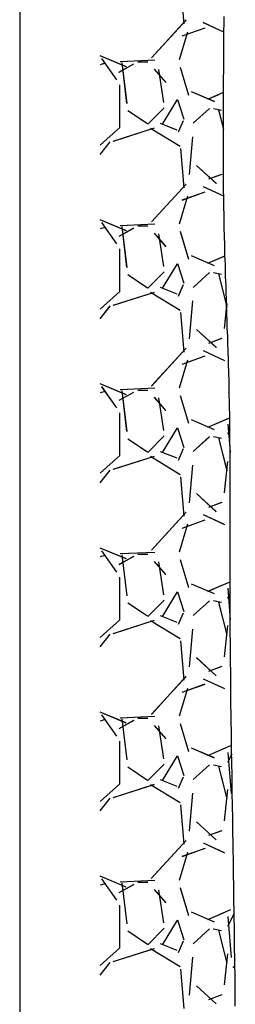
# Model space of a CAD drawing. Units: millimetres. Extents: x 209 to 19506, y 240 to 18085.
# Drawn here: x 10781 to 10881, y 3463 to 3920 of the extents above; entities that cross this region are included whole.
import ezdxf

# ---------------------------------------------------------------- set-up
doc = ezdxf.new("R2010")
doc.units = ezdxf.units.MM

msp = doc.modelspace()

# ---------------------------------------------------------------- linework, layer by layer
for p, q in [((10781.34, 4624.12), (10781.36, 2550.13)), ((10876.05, 3919.49), (10876.05, 3921.49)), ((10876.05, 3917.49), (10876.05, 3919.49)), ((10875.95, 3915.49), (10876.05, 3917.49)), ((10875.95, 3913.49), (10875.95, 3915.49)), ((10875.95, 3911.59), (10875.95, 3913.49)), ((10875.95, 3909.59), (10875.95, 3911.59)), ((10875.95, 3907.59), (10875.95, 3909.59)), ((10875.95, 3905.59), (10875.95, 3907.59)), ((10875.95, 3903.59), (10875.95, 3905.59)), ((10875.95, 3901.69), (10875.95, 3903.59)), ((10875.95, 3899.69), (10875.95, 3901.69)), ((10875.85, 3893.69), (10875.95, 3895.69)), ((10875.95, 3897.69), (10875.95, 3899.69)), ((10875.95, 3895.69), (10875.95, 3897.69)), ((10875.85, 3891.69), (10875.85, 3893.69)), ((10875.85, 3889.79), (10875.85, 3891.69)), ((10875.85, 3887.79), (10875.85, 3889.79)), ((10875.85, 3885.79), (10875.85, 3887.79)), ((10875.85, 3883.79), (10875.85, 3885.79)), ((10875.85, 3881.79), (10875.85, 3883.79)), ((10875.85, 3879.89), (10875.85, 3881.79)), ((10875.85, 3877.89), (10875.85, 3879.89)), ((10875.85, 3875.89), (10875.85, 3877.89)), ((10875.75, 3873.89), (10875.85, 3875.89)), ((10875.75, 3871.89), (10875.75, 3873.89)), ((10875.75, 3869.99), (10875.75, 3871.89)), ((10875.75, 3867.99), (10875.75, 3869.99)), ((10875.75, 3865.99), (10875.75, 3867.99)), ((10875.75, 3863.99), (10875.75, 3865.99)), ((10875.75, 3861.99), (10875.75, 3863.99)), ((10875.75, 3860.09), (10875.75, 3861.99)), ((10875.75, 3858.09), (10875.75, 3860.09)), ((10875.75, 3856.09), (10875.75, 3858.09)), ((10875.75, 3854.09), (10875.75, 3856.09)), ((10875.75, 3852.09), (10875.75, 3854.09)), ((10875.85, 3850.19), (10875.75, 3852.09)), ((10875.85, 3848.19), (10875.85, 3850.19)), ((10875.85, 3846.19), (10875.85, 3848.19)), ((10875.85, 3844.19), (10875.85, 3846.19)), ((10875.85, 3842.19), (10875.85, 3844.19)), ((10875.85, 3840.19), (10875.85, 3842.19)), ((10875.95, 3838.29), (10875.85, 3840.19)), ((10875.95, 3836.29), (10875.95, 3838.29)), ((10875.95, 3834.29), (10875.95, 3836.29)), ((10875.95, 3832.29), (10875.95, 3834.29)), ((10876.05, 3830.29), (10875.95, 3832.29)), ((10876.05, 3828.39), (10876.05, 3830.29)), ((10876.05, 3826.39), (10876.05, 3828.39)), ((10876.15, 3824.39), (10876.05, 3826.39)), ((10876.15, 3822.39), (10876.15, 3824.39)), ((10876.25, 3820.39), (10876.15, 3822.39)), ((10876.25, 3818.49), (10876.25, 3820.39)), ((10876.35, 3816.49), (10876.25, 3818.49)), ((10876.35, 3814.49), (10876.35, 3816.49)), ((10876.45, 3812.49), (10876.35, 3814.49)), ((10876.45, 3810.49), (10876.45, 3812.49)), ((10876.55, 3808.59), (10876.45, 3810.49)), ((10876.65, 3806.59), (10876.55, 3808.59)), ((10876.65, 3804.59), (10876.65, 3806.59)), ((10876.75, 3802.59), (10876.65, 3804.59)), ((10876.75, 3800.59), (10876.75, 3802.59)), ((10876.85, 3798.69), (10876.75, 3800.59)), ((10876.95, 3796.69), (10876.85, 3798.69)), ((10876.95, 3794.69), (10876.95, 3796.69)), ((10877.05, 3792.69), (10876.95, 3794.69)), ((10877.15, 3790.69), (10877.05, 3792.69)), ((10877.15, 3788.79), (10877.15, 3790.69)), ((10877.25, 3786.79), (10877.15, 3788.79)), ((10877.35, 3784.79), (10877.25, 3786.79)), ((10877.35, 3782.79), (10877.35, 3784.79)), ((10877.45, 3780.79), (10877.35, 3782.79)), ((10877.55, 3778.89), (10877.45, 3780.79)), ((10877.55, 3776.89), (10877.55, 3778.89)), ((10877.65, 3774.89), (10877.55, 3776.89)), ((10877.75, 3772.89), (10877.65, 3774.89)), ((10877.75, 3770.89), (10877.75, 3772.89)), ((10877.85, 3768.99), (10877.75, 3770.89)), ((10877.95, 3766.99), (10877.85, 3768.99)), ((10877.95, 3764.99), (10877.95, 3766.99)), ((10878.05, 3762.99), (10877.95, 3764.99)), ((10878.05, 3760.99), (10878.05, 3762.99)), ((10878.15, 3759.09), (10878.05, 3760.99)), ((10878.25, 3757.09), (10878.15, 3759.09)), ((10878.25, 3755.09), (10878.25, 3757.09)), ((10878.35, 3753.09), (10878.25, 3755.09)), ((10878.35, 3751.09), (10878.35, 3753.09)), ((10878.35, 3749.19), (10878.35, 3751.09)), ((10878.45, 3747.19), (10878.35, 3749.19)), ((10878.45, 3745.19), (10878.45, 3747.19)), ((10878.55, 3743.19), (10878.45, 3745.19)), ((10878.55, 3741.19), (10878.55, 3743.19)), ((10878.55, 3739.29), (10878.55, 3741.19)), ((10878.65, 3737.29), (10878.55, 3739.29)), ((10878.65, 3735.29), (10878.65, 3737.29)), ((10878.65, 3733.29), (10878.65, 3735.29)), ((10878.75, 3731.29), (10878.65, 3733.29)), ((10878.75, 3729.39), (10878.75, 3731.29)), ((10878.75, 3727.39), (10878.75, 3729.39)), ((10878.75, 3725.39), (10878.75, 3727.39)), ((10878.75, 3723.39), (10878.75, 3725.39)), ((10878.85, 3721.39), (10878.75, 3723.39)), ((10878.85, 3719.49), (10878.85, 3721.39)), ((10878.85, 3717.49), (10878.85, 3719.49)), ((10878.85, 3715.49), (10878.85, 3717.49)), ((10878.85, 3713.49), (10878.85, 3715.49)), ((10878.85, 3711.49), (10878.85, 3713.49)), ((10878.85, 3709.59), (10878.85, 3711.49)), ((10878.85, 3707.59), (10878.85, 3709.59)), ((10878.85, 3705.59), (10878.85, 3707.59)), ((10878.85, 3703.59), (10878.85, 3705.59)), ((10878.95, 3701.59), (10878.85, 3703.59)), ((10878.95, 3699.59), (10878.95, 3701.59)), ((10878.95, 3697.69), (10878.95, 3699.59)), ((10878.95, 3695.69), (10878.95, 3697.69)), ((10878.95, 3693.69), (10878.95, 3695.69)), ((10878.95, 3691.69), (10878.95, 3693.69)), ((10878.95, 3689.69), (10878.95, 3691.69)), ((10878.95, 3687.79), (10878.95, 3689.69)), ((10878.95, 3685.79), (10878.95, 3687.79)), ((10878.95, 3683.79), (10878.95, 3685.79)), ((10878.95, 3681.79), (10878.95, 3683.79)), ((10878.95, 3679.79), (10878.95, 3681.79)), ((10878.95, 3677.89), (10878.95, 3679.79)), ((10878.95, 3675.89), (10878.95, 3677.89)), ((10878.95, 3673.89), (10878.95, 3675.89)), ((10878.95, 3671.89), (10878.95, 3673.89)), ((10878.95, 3669.89), (10878.95, 3671.89)), ((10878.95, 3667.99), (10878.95, 3669.89)), ((10878.95, 3665.99), (10878.95, 3667.99)), ((10878.95, 3663.99), (10878.95, 3665.99)), ((10878.95, 3661.99), (10878.95, 3663.99)), ((10878.95, 3659.99), (10878.95, 3661.99)), ((10878.95, 3657.99), (10878.95, 3659.99)), ((10878.95, 3656.09), (10878.95, 3657.99)), ((10878.95, 3654.09), (10878.95, 3656.09)), ((10878.95, 3652.09), (10878.95, 3654.09)), ((10878.95, 3650.09), (10878.95, 3652.09)), ((10878.95, 3648.09), (10878.95, 3650.09)), ((10878.95, 3646.19), (10878.95, 3648.09)), ((10878.95, 3644.19), (10878.95, 3646.19)), ((10878.95, 3642.19), (10878.95, 3644.19)), ((10878.95, 3640.19), (10878.95, 3642.19)), ((10878.95, 3638.19), (10878.95, 3640.19)), ((10878.95, 3636.29), (10878.95, 3638.19)), ((10878.95, 3634.29), (10878.95, 3636.29)), ((10879.05, 3632.29), (10878.95, 3634.29)), ((10879.05, 3630.29), (10879.05, 3632.29)), ((10879.05, 3628.29), (10879.05, 3630.29)), ((10879.05, 3626.29), (10879.05, 3628.29)), ((10879.05, 3624.39), (10879.05, 3626.29)), ((10879.05, 3622.39), (10879.05, 3624.39)), ((10879.05, 3620.39), (10879.05, 3622.39)), ((10879.15, 3618.39), (10879.05, 3620.39)), ((10879.15, 3616.39), (10879.15, 3618.39)), ((10879.15, 3614.49), (10879.15, 3616.39)), ((10879.15, 3612.49), (10879.15, 3614.49)), ((10879.15, 3610.49), (10879.15, 3612.49)), ((10879.25, 3608.49), (10879.15, 3610.49)), ((10879.25, 3606.49), (10879.25, 3608.49)), ((10879.25, 3604.59), (10879.25, 3606.49)), ((10879.25, 3602.59), (10879.25, 3604.59)), ((10879.25, 3600.59), (10879.25, 3602.59)), ((10879.35, 3598.59), (10879.25, 3600.59)), ((10879.35, 3596.59), (10879.35, 3598.59)), ((10879.35, 3594.69), (10879.35, 3596.59)), ((10879.35, 3592.69), (10879.35, 3594.69)), ((10879.45, 3590.69), (10879.35, 3592.69)), ((10879.45, 3588.69), (10879.45, 3590.69)), ((10879.45, 3586.69), (10879.45, 3588.69)), ((10879.55, 3584.69), (10879.45, 3586.69)), ((10879.55, 3582.79), (10879.55, 3584.69)), ((10879.55, 3580.79), (10879.55, 3582.79)), ((10879.55, 3578.79), (10879.55, 3580.79)), ((10879.65, 3576.79), (10879.55, 3578.79)), ((10879.65, 3574.79), (10879.65, 3576.79)), ((10879.65, 3572.89), (10879.65, 3574.79)), ((10879.75, 3570.89), (10879.65, 3572.89)), ((10879.75, 3568.89), (10879.75, 3570.89)), ((10879.75, 3566.89), (10879.75, 3568.89)), ((10879.75, 3564.89), (10879.75, 3566.89)), ((10879.85, 3562.99), (10879.75, 3564.89)), ((10879.85, 3560.99), (10879.85, 3562.99)), ((10879.85, 3558.99), (10879.85, 3560.99)), ((10879.95, 3556.99), (10879.85, 3558.99)), ((10879.95, 3554.99), (10879.95, 3556.99)), ((10879.95, 3553.09), (10879.95, 3554.99)), ((10880.05, 3551.09), (10879.95, 3553.09)), ((10880.05, 3549.09), (10880.05, 3551.09)), ((10880.05, 3547.09), (10880.05, 3549.09)), ((10880.15, 3545.09), (10880.05, 3547.09)), ((10880.15, 3543.19), (10880.15, 3545.09)), ((10880.15, 3541.19), (10880.15, 3543.19)), ((10880.25, 3539.19), (10880.15, 3541.19)), ((10880.25, 3537.19), (10880.25, 3539.19)), ((10880.25, 3535.19), (10880.25, 3537.19)), ((10880.25, 3533.19), (10880.25, 3535.19)), ((10880.35, 3531.29), (10880.25, 3533.19)), ((10880.35, 3529.29), (10880.35, 3531.29)), ((10880.35, 3527.29), (10880.35, 3529.29)), ((10880.45, 3525.29), (10880.35, 3527.29)), ((10880.45, 3523.29), (10880.45, 3525.29)), ((10880.45, 3521.39), (10880.45, 3523.29)), ((10880.55, 3519.39), (10880.45, 3521.39)), ((10880.55, 3517.39), (10880.55, 3519.39)), ((10880.55, 3515.39), (10880.55, 3517.39)), ((10880.65, 3513.39), (10880.55, 3515.39)), ((10880.65, 3511.49), (10880.65, 3513.39)), ((10880.65, 3509.49), (10880.65, 3511.49)), ((10880.75, 3507.49), (10880.65, 3509.49)), ((10880.75, 3505.49), (10880.75, 3507.49)), ((10880.75, 3503.49), (10880.75, 3505.49)), ((10880.75, 3501.59), (10880.75, 3503.49)), ((10880.85, 3499.59), (10880.75, 3501.59)), ((10880.85, 3497.59), (10880.85, 3499.59)), ((10880.85, 3495.59), (10880.85, 3497.59)), ((10880.95, 3493.59), (10880.85, 3495.59)), ((10880.95, 3491.59), (10880.95, 3493.59)), ((10880.95, 3489.69), (10880.95, 3491.59)), ((10880.95, 3487.69), (10880.95, 3489.69)), ((10881.05, 3485.69), (10880.95, 3487.69)), ((10881.05, 3483.69), (10881.05, 3485.69)), ((10881.05, 3481.69), (10881.05, 3483.69)), ((10881.05, 3479.79), (10881.05, 3481.69)), ((10881.15, 3477.79), (10881.05, 3479.79)), ((10881.15, 3475.79), (10881.15, 3477.79)), ((10881.15, 3473.79), (10881.15, 3475.79)), ((10881.15, 3471.79), (10881.15, 3473.79)), ((10881.25, 3469.89), (10881.15, 3471.79)), ((10881.25, 3467.89), (10881.25, 3469.89)), ((10881.25, 3465.89), (10881.25, 3467.89)), ((10881.25, 3463.89), (10881.25, 3465.89)), ((10881.25, 3461.89), (10881.25, 3463.89))]:
    msp.add_line(p, q)
at = {"color": 0}
for p, q in [((10855.89, 3936.41), (10857.42, 3918.12)), ((10855.89, 3936.41), (10857.42, 3918.12)), ((10858.43, 3919.87), (10842.42, 3902.34)), ((10858.51, 3919.96), (10842.51, 3902.43)), ((10874.56, 3914.95), (10866.44, 3918.69)), ((10875.99, 3914.29), (10866.5, 3918.67)), ((10855.42, 3901.52), (10859.23, 3914.47)), ((10855.42, 3901.5), (10859.23, 3914.46)), ((10856.56, 3912.51), (10867.23, 3916.32)), ((10856.63, 3912.54), (10867.3, 3916.35)), ((10830.73, 3898.24), (10818.66, 3903.32)), ((10830.82, 3898.21), (10818.66, 3903.32)), ((10826.28, 3892.17), (10819.42, 3902.08)), ((10826.3, 3892.15), (10819.44, 3902.05)), ((10843.97, 3901.31), (10827.97, 3900.54)), ((10844.03, 3901.31), (10828.03, 3900.55)), ((10831.06, 3881.16), (10828.78, 3900.21)), ((10836.11, 3900.49), (10840.68, 3900.49)), ((10836.11, 3900.49), (10840.68, 3900.49)), ((10821.01, 3899.82), (10818.66, 3899.15)), ((10821.02, 3899.82), (10818.66, 3899.15)), ((10827.35, 3895.69), (10834.2, 3899.5)), ((10827.41, 3895.72), (10834.27, 3899.53)), ((10831.07, 3881.15), (10828.78, 3900.2)), ((10843.65, 3897.08), (10848.99, 3890.99)), ((10843.69, 3897.04), (10849.03, 3890.94)), ((10845.64, 3896.89), (10847.92, 3881.65)), ((10845.64, 3896.88), (10847.93, 3881.64)), ((10859.7, 3884.88), (10855.89, 3897.83)), ((10859.71, 3884.86), (10855.9, 3897.82)), ((10827.72, 3870.01), (10827.72, 3889.82)), ((10827.72, 3870.01), (10827.72, 3889.82)), ((10871.66, 3882.01), (10860.99, 3886.58)), ((10871.7, 3881.99), (10861.03, 3886.56)), ((10847.54, 3871.52), (10854.4, 3882.95)), ((10847.55, 3871.52), (10854.4, 3882.95)), ((10854.41, 3882.98), (10857.46, 3873.84)), ((10854.41, 3882.98), (10857.46, 3873.84)), ((10868.5, 3883.19), (10873.55, 3885.36)), ((10868.53, 3883.21), (10875.85, 3886.35)), ((10840.53, 3871.63), (10831.38, 3877.72)), ((10840.53, 3871.63), (10831.39, 3877.72)), ((10848.29, 3879.14), (10840.67, 3871.52)), ((10848.29, 3879.14), (10840.67, 3871.52)), ((10869.28, 3878.8), (10861.66, 3871.94)), ((10869.3, 3878.82), (10861.68, 3871.96)), ((10871.1, 3878.87), (10874.91, 3878.11)), ((10871.13, 3878.86), (10873.5, 3878.39)), ((10873.51, 3878.21), (10875.78, 3869.16)), ((10857.13, 3873.12), (10854.84, 3867.79)), ((10857.14, 3873.15), (10854.85, 3867.81)), ((10818.66, 3861.83), (10827.79, 3870.04)), ((10818.66, 3861.83), (10827.79, 3870.04)), ((10824.72, 3863.68), (10843.77, 3869.77)), ((10824.76, 3863.69), (10843.81, 3869.79)), ((10841.94, 3869.71), (10855.65, 3861.33)), ((10841.94, 3869.7), (10855.66, 3861.32)), ((10854.23, 3868.8), (10846.61, 3871.85)), ((10854.25, 3868.8), (10846.63, 3871.85)), ((10861.46, 3865.65), (10859.93, 3848.12)), ((10861.46, 3865.67), (10859.94, 3848.14)), ((10818.66, 3857.41), (10823.24, 3863.33)), ((10818.66, 3857.4), (10823.23, 3863.31)), ((10855.89, 3860.21), (10857.42, 3841.92)), ((10855.89, 3860.21), (10857.42, 3841.92)), ((10863.3, 3852.38), (10872.44, 3844)), ((10863.34, 3852.35), (10872.48, 3843.97)), ((10868.98, 3846.11), (10874.16, 3848.05)), ((10869, 3846.12), (10875.1, 3848.4)), ((10858.41, 3843.65), (10842.41, 3826.12)), ((10858.49, 3843.74), (10842.49, 3826.21)), ((10874.58, 3838.74), (10866.45, 3842.49)), ((10875.9, 3838.13), (10866.51, 3842.47)), ((10855.42, 3825.32), (10859.23, 3838.28)), ((10855.42, 3825.31), (10859.23, 3838.26)), ((10856.58, 3836.32), (10867.25, 3840.13)), ((10856.65, 3836.34), (10867.31, 3840.15)), ((10830.71, 3822.05), (10818.66, 3827.12)), ((10830.8, 3822.01), (10818.66, 3827.12)), ((10821.01, 3823.62), (10818.66, 3822.95)), ((10821.01, 3823.62), (10818.66, 3822.95)), ((10826.29, 3815.97), (10819.43, 3825.87)), ((10826.3, 3815.94), (10819.44, 3825.85)), ((10827.36, 3819.49), (10834.22, 3823.3)), ((10827.42, 3819.53), (10834.28, 3823.34)), ((10843.96, 3825.11), (10827.96, 3824.34)), ((10844.02, 3825.11), (10828.02, 3824.35)), ((10831.06, 3804.96), (10828.78, 3824.01)), ((10831.07, 3804.95), (10828.78, 3824)), ((10836.11, 3824.29), (10840.68, 3824.29)), ((10836.11, 3824.29), (10840.68, 3824.29)), ((10843.65, 3820.89), (10848.98, 3814.8)), ((10843.68, 3820.85), (10849.02, 3814.75)), ((10845.64, 3820.69), (10847.92, 3805.45)), ((10845.64, 3820.68), (10847.93, 3805.44)), ((10859.7, 3808.68), (10855.89, 3821.64)), ((10859.71, 3808.67), (10855.9, 3821.62)), ((10827.72, 3793.81), (10827.72, 3813.62)), ((10827.72, 3793.81), (10827.72, 3813.62)), ((10871.66, 3805.81), (10860.99, 3810.38)), ((10871.69, 3805.79), (10861.02, 3810.37)), ((10868.5, 3807), (10876.14, 3810.27)), ((10868.54, 3807.01), (10876.49, 3810.42)), ((10847.54, 3795.32), (10854.4, 3806.75)), ((10847.55, 3795.32), (10854.4, 3806.75)), ((10854.41, 3806.78), (10857.46, 3797.64)), ((10854.41, 3806.78), (10857.46, 3797.64)), ((10840.53, 3795.43), (10831.38, 3801.52)), ((10840.53, 3795.43), (10831.39, 3801.52)), ((10848.29, 3802.94), (10840.67, 3795.32)), ((10848.29, 3802.94), (10840.67, 3795.32)), ((10869.28, 3802.61), (10861.66, 3795.75)), ((10869.3, 3802.62), (10861.68, 3795.77)), ((10871.1, 3802.67), (10874.91, 3801.91)), ((10871.12, 3802.66), (10874.93, 3801.9)), ((10873.51, 3802.01), (10877.24, 3787.11)), ((10873.51, 3802.01), (10877.32, 3786.77)), ((10854.24, 3792.6), (10846.62, 3795.65)), ((10854.25, 3792.6), (10846.63, 3795.64)), ((10857.13, 3796.92), (10854.84, 3791.58)), ((10857.14, 3796.94), (10854.85, 3791.61)), ((10818.66, 3785.63), (10827.79, 3793.84)), ((10818.66, 3785.63), (10827.79, 3793.84)), ((10824.71, 3787.48), (10843.76, 3793.57)), ((10824.75, 3787.49), (10843.8, 3793.59)), ((10841.94, 3793.51), (10855.65, 3785.13)), ((10841.94, 3793.5), (10855.66, 3785.12)), ((10818.66, 3781.21), (10823.24, 3787.13)), ((10818.66, 3781.2), (10823.23, 3787.1)), ((10861.46, 3789.44), (10859.93, 3771.92)), ((10861.46, 3789.46), (10859.94, 3771.94)), ((10877.33, 3788.19), (10876.11, 3776.61)), ((10877.24, 3787.27), (10876.12, 3776.63)), ((10855.89, 3784.01), (10857.42, 3765.72)), ((10855.89, 3784.01), (10857.42, 3765.72)), ((10863.29, 3776.19), (10872.43, 3767.81)), ((10863.33, 3776.16), (10872.47, 3767.77)), ((10868.99, 3769.91), (10875.08, 3772.2)), ((10869.01, 3769.92), (10875.1, 3772.2)), ((10858.39, 3767.43), (10842.39, 3749.91)), ((10858.47, 3767.52), (10842.47, 3749.99)), ((10856.59, 3760.12), (10867.26, 3763.93)), ((10856.66, 3760.15), (10867.33, 3763.96)), ((10876.37, 3761.71), (10866.46, 3766.28)), ((10876.42, 3761.69), (10866.52, 3766.26)), ((10855.42, 3749.13), (10859.23, 3762.08)), ((10855.42, 3749.11), (10859.23, 3762.06)), ((10830.69, 3745.86), (10818.66, 3750.92)), ((10830.78, 3745.82), (10818.66, 3750.92)), ((10826.29, 3739.76), (10819.43, 3749.67)), ((10826.3, 3739.74), (10819.45, 3749.64)), ((10821.01, 3747.42), (10818.66, 3746.75)), ((10821.01, 3747.42), (10818.66, 3746.75)), ((10827.37, 3743.3), (10834.23, 3747.11)), ((10827.44, 3743.34), (10834.3, 3747.15)), ((10843.95, 3748.91), (10827.95, 3748.14)), ((10844.01, 3748.91), (10828, 3748.15)), ((10831.06, 3728.76), (10828.78, 3747.81)), ((10831.07, 3728.75), (10828.78, 3747.8)), ((10836.11, 3748.09), (10840.68, 3748.09)), ((10836.11, 3748.09), (10840.68, 3748.09)), ((10859.7, 3732.49), (10855.89, 3745.44)), ((10859.7, 3732.47), (10855.89, 3745.42)), ((10843.64, 3744.7), (10848.97, 3738.6)), ((10843.68, 3744.66), (10849.01, 3738.56)), ((10845.64, 3744.48), (10847.93, 3729.24)), ((10845.64, 3744.47), (10847.93, 3729.23)), ((10827.72, 3717.61), (10827.72, 3737.42)), ((10827.72, 3717.61), (10827.72, 3737.42)), ((10871.65, 3729.61), (10860.98, 3734.19)), ((10871.68, 3729.6), (10861.01, 3734.17)), ((10868.51, 3730.8), (10878.27, 3734.98)), ((10868.54, 3730.82), (10878.65, 3735.15)), ((10877.78, 3732.24), (10878.82, 3719.25)), ((10877.78, 3732.24), (10878.82, 3719.25)), ((10877.78, 3732.24), (10878.07, 3728.58)), ((10877.78, 3732.24), (10878.07, 3728.58)), ((10848.29, 3726.74), (10840.67, 3719.12)), ((10848.29, 3726.74), (10840.67, 3719.12)), ((10847.54, 3719.12), (10854.4, 3730.55)), ((10847.55, 3719.12), (10854.4, 3730.55)), ((10854.41, 3730.58), (10857.46, 3721.44)), ((10854.41, 3730.58), (10857.46, 3721.44)), ((10871.09, 3726.47), (10874.9, 3725.71)), ((10871.12, 3726.47), (10874.93, 3725.7)), ((10878.72, 3729.67), (10877.59, 3727.51)), ((10878.07, 3728.42), (10877.62, 3727.57)), ((10840.53, 3719.23), (10831.38, 3725.32)), ((10840.53, 3719.23), (10831.39, 3725.32)), ((10869.28, 3726.41), (10861.66, 3719.55)), ((10869.3, 3726.43), (10861.68, 3719.57)), ((10873.51, 3725.81), (10877.32, 3710.57)), ((10873.51, 3725.81), (10877.27, 3710.78)), ((10818.66, 3709.43), (10827.79, 3717.64)), ((10818.66, 3709.43), (10827.79, 3717.64)), ((10824.7, 3711.27), (10843.75, 3717.37)), ((10824.74, 3711.29), (10843.79, 3717.38)), ((10854.24, 3716.4), (10846.62, 3719.45)), ((10854.26, 3716.4), (10846.64, 3719.44)), ((10857.12, 3720.71), (10854.84, 3715.38)), ((10857.14, 3720.74), (10854.85, 3715.4)), ((10841.94, 3717.31), (10855.66, 3708.92)), ((10841.94, 3717.3), (10855.66, 3708.92)), ((10861.46, 3713.24), (10859.93, 3695.71)), ((10861.46, 3713.26), (10859.94, 3695.73)), ((10877.64, 3714.91), (10876.12, 3700.43)), ((10818.66, 3705), (10823.24, 3710.92)), ((10818.66, 3705), (10823.22, 3710.9)), ((10877.34, 3712.06), (10876.11, 3700.41)), ((10855.89, 3707.81), (10857.42, 3689.52)), ((10855.89, 3707.81), (10857.42, 3689.52)), ((10863.28, 3699.99), (10872.43, 3691.61)), ((10863.32, 3699.96), (10872.46, 3691.58)), ((10868.99, 3693.71), (10875.09, 3696)), ((10869.01, 3693.72), (10875.11, 3696.01)), ((10858.38, 3691.21), (10842.37, 3673.69)), ((10858.46, 3691.3), (10842.46, 3673.78)), ((10875.89, 3685.74), (10866.47, 3690.08)), ((10876.43, 3685.48), (10866.53, 3690.06)), ((10855.42, 3672.91), (10859.23, 3685.87)), ((10855.43, 3672.93), (10859.24, 3685.89)), ((10856.6, 3683.93), (10867.27, 3687.74)), ((10856.67, 3683.95), (10867.34, 3687.76)), ((10830.67, 3669.67), (10818.66, 3674.72)), ((10830.77, 3669.63), (10818.66, 3674.72)), ((10826.29, 3663.56), (10819.43, 3673.46)), ((10826.31, 3663.53), (10819.45, 3673.44)), ((10843.94, 3672.71), (10827.93, 3671.94)), ((10843.99, 3672.71), (10827.99, 3671.95)), ((10831.07, 3652.56), (10828.78, 3671.61)), ((10831.07, 3652.54), (10828.78, 3671.59)), ((10836.11, 3671.89), (10840.68, 3671.89)), ((10836.11, 3671.89), (10840.68, 3671.89)), ((10821.01, 3671.22), (10818.66, 3670.55)), ((10821.01, 3671.22), (10818.66, 3670.55)), ((10827.39, 3667.11), (10834.24, 3670.92)), ((10827.45, 3667.14), (10834.31, 3670.95)), ((10843.63, 3668.51), (10848.97, 3662.41)), ((10843.67, 3668.47), (10849, 3662.37)), ((10845.64, 3668.28), (10847.93, 3653.04)), ((10845.64, 3668.27), (10847.93, 3653.03)), ((10859.7, 3656.29), (10855.89, 3669.24)), ((10859.7, 3656.27), (10855.89, 3669.23)), ((10827.72, 3641.41), (10827.72, 3661.22)), ((10827.72, 3641.41), (10827.72, 3661.22)), ((10871.64, 3653.42), (10860.97, 3657.99)), ((10871.68, 3653.4), (10861.01, 3657.97)), ((10868.55, 3654.62), (10878.9, 3659.06)), ((10847.54, 3642.92), (10854.4, 3654.35)), ((10847.55, 3642.92), (10854.4, 3654.35)), ((10854.41, 3654.38), (10857.46, 3645.24)), ((10854.41, 3654.38), (10857.46, 3645.24)), ((10868.52, 3654.6), (10874.73, 3657.26)), ((10878.91, 3653.83), (10877.58, 3651.3)), ((10877.78, 3656.03), (10878.95, 3641.44)), ((10877.78, 3656.03), (10878.95, 3641.44)), ((10840.53, 3643.03), (10831.38, 3649.12)), ((10840.53, 3643.03), (10831.39, 3649.12)), ((10848.29, 3650.54), (10840.67, 3642.92)), ((10848.29, 3650.54), (10840.67, 3642.92)), ((10869.29, 3650.21), (10861.67, 3643.35)), ((10869.31, 3650.23), (10861.69, 3643.37)), ((10871.08, 3650.27), (10874.89, 3649.51)), ((10871.11, 3650.27), (10874.6, 3649.57)), ((10873.51, 3649.61), (10877.32, 3634.37)), ((10873.51, 3649.61), (10874.57, 3645.41)), ((10857.12, 3644.51), (10854.84, 3639.17)), ((10857.13, 3644.53), (10854.85, 3639.2)), ((10818.66, 3633.23), (10827.79, 3641.44)), ((10818.66, 3633.23), (10827.79, 3641.44)), ((10824.69, 3635.07), (10843.74, 3641.17)), ((10824.73, 3635.08), (10843.78, 3641.18)), ((10841.94, 3641.11), (10855.66, 3632.72)), ((10841.94, 3641.1), (10855.66, 3632.72)), ((10854.24, 3640.2), (10846.62, 3643.25)), ((10854.26, 3640.19), (10846.64, 3643.24)), ((10861.46, 3637.03), (10859.93, 3619.51)), ((10861.46, 3637.06), (10859.94, 3619.53)), ((10877.64, 3638.71), (10876.12, 3624.23)), ((10818.66, 3628.8), (10823.23, 3634.72)), ((10818.66, 3628.8), (10823.22, 3634.69)), ((10855.89, 3631.61), (10857.42, 3613.32)), ((10855.89, 3631.61), (10857.42, 3613.32)), ((10863.27, 3623.8), (10872.42, 3615.42)), ((10863.31, 3623.77), (10872.46, 3615.39)), ((10868.99, 3617.51), (10874.77, 3619.68)), ((10869.01, 3617.52), (10875.11, 3619.81)), ((10858.36, 3615), (10842.36, 3597.47)), ((10858.44, 3615.09), (10842.44, 3597.56)), ((10874.97, 3609.96), (10866.48, 3613.88)), ((10876.44, 3609.28), (10866.54, 3613.85)), ((10855.42, 3596.72), (10859.23, 3609.67)), ((10855.43, 3596.74), (10859.24, 3609.69)), ((10856.62, 3607.73), (10867.29, 3611.54)), ((10856.69, 3607.76), (10867.35, 3611.57)), ((10830.66, 3593.47), (10818.66, 3598.52)), ((10830.75, 3593.44), (10818.66, 3598.52)), ((10821.01, 3595.02), (10818.66, 3594.35)), ((10821.01, 3595.02), (10818.66, 3594.35)), ((10826.29, 3587.35), (10819.44, 3597.26)), ((10826.31, 3587.33), (10819.45, 3597.23)), ((10827.4, 3590.91), (10834.26, 3594.72)), ((10827.46, 3590.95), (10834.32, 3594.76)), ((10843.92, 3596.51), (10827.92, 3595.74)), ((10843.98, 3596.51), (10827.98, 3595.74)), ((10831.07, 3576.35), (10828.78, 3595.4)), ((10831.07, 3576.34), (10828.78, 3595.39)), ((10836.11, 3595.69), (10840.68, 3595.69)), ((10836.11, 3595.69), (10840.68, 3595.69)), ((10843.62, 3592.32), (10848.96, 3586.22)), ((10843.66, 3592.27), (10849, 3586.18)), ((10845.64, 3592.08), (10847.93, 3576.84)), ((10845.64, 3592.07), (10847.93, 3576.83)), ((10859.7, 3580.09), (10855.89, 3593.05)), ((10859.7, 3580.08), (10855.89, 3593.03)), ((10827.72, 3565.21), (10827.72, 3585.02)), ((10827.72, 3565.21), (10827.72, 3585.02)), ((10871.63, 3577.22), (10860.97, 3581.79)), ((10871.67, 3577.2), (10861, 3581.78)), ((10868.52, 3578.41), (10875.63, 3581.45)), ((10868.56, 3578.42), (10879.23, 3582.99)), ((10847.54, 3566.72), (10854.4, 3578.15)), ((10847.55, 3566.72), (10854.4, 3578.15)), ((10854.41, 3578.18), (10857.46, 3569.04)), ((10854.41, 3578.18), (10857.46, 3569.04)), ((10879.58, 3578.92), (10877.57, 3575.09)), ((10877.78, 3579.83), (10879.3, 3560.78)), ((10877.78, 3579.83), (10879.3, 3560.78)), ((10840.53, 3566.83), (10831.39, 3572.92)), ((10840.53, 3566.83), (10831.39, 3572.92)), ((10848.29, 3574.34), (10840.67, 3566.72)), ((10848.29, 3574.34), (10840.67, 3566.72)), ((10869.29, 3574.02), (10861.67, 3567.16)), ((10869.31, 3574.04), (10861.69, 3567.18)), ((10871.08, 3574.07), (10874.89, 3573.31)), ((10871.11, 3574.07), (10874.92, 3573.31)), ((10873.51, 3573.42), (10877.32, 3558.18)), ((10873.51, 3573.41), (10875.91, 3563.82)), ((10854.25, 3564), (10846.63, 3567.05)), ((10854.26, 3563.99), (10846.64, 3567.04)), ((10857.12, 3568.3), (10854.83, 3562.97)), ((10857.13, 3568.33), (10854.85, 3562.99)), ((10818.66, 3557.03), (10827.78, 3565.24)), ((10818.66, 3557.03), (10827.79, 3565.24)), ((10824.68, 3558.87), (10843.73, 3564.96)), ((10824.73, 3558.88), (10843.78, 3564.98)), ((10841.94, 3564.9), (10855.66, 3556.51)), ((10841.94, 3564.9), (10855.66, 3556.52)), ((10877.64, 3562.51), (10876.12, 3548.04)), ((10818.66, 3552.6), (10823.23, 3558.51)), ((10818.66, 3552.6), (10823.22, 3558.49)), ((10861.46, 3560.85), (10859.93, 3543.33)), ((10861.46, 3560.83), (10859.93, 3543.3)), ((10855.89, 3555.41), (10857.42, 3537.12)), ((10855.89, 3555.41), (10857.42, 3537.12)), ((10863.27, 3547.61), (10872.41, 3539.23)), ((10863.31, 3547.58), (10872.45, 3539.19)), ((10869, 3541.32), (10875.09, 3543.6)), ((10869.02, 3541.32), (10875.11, 3543.61)), ((10858.34, 3538.78), (10842.34, 3521.25)), ((10858.43, 3538.87), (10842.42, 3521.34)), ((10856.63, 3531.54), (10867.3, 3535.35)), ((10856.7, 3531.56), (10867.37, 3535.37)), ((10875.99, 3533.29), (10866.5, 3537.67)), ((10876.45, 3533.07), (10866.55, 3537.65)), ((10855.42, 3520.52), (10859.23, 3533.48)), ((10855.43, 3520.54), (10859.24, 3533.49)), ((10880.35, 3529.46), (10880.21, 3529.84)), ((10830.64, 3517.28), (10818.66, 3522.32)), ((10830.73, 3517.24), (10818.66, 3522.32)), ((10826.3, 3511.15), (10819.44, 3521.05)), ((10826.31, 3511.12), (10819.46, 3521.03)), ((10821.01, 3518.82), (10818.66, 3518.15)), ((10821.01, 3518.82), (10818.66, 3518.15)), ((10827.41, 3514.72), (10834.27, 3518.53)), ((10827.48, 3514.76), (10834.33, 3518.57)), ((10843.91, 3520.31), (10827.91, 3519.54)), ((10843.97, 3520.31), (10827.97, 3519.54)), ((10831.07, 3500.15), (10828.78, 3519.2)), ((10831.07, 3500.14), (10828.78, 3519.19)), ((10836.11, 3519.49), (10840.68, 3519.49)), ((10836.11, 3519.49), (10840.68, 3519.49)), ((10859.7, 3503.9), (10855.89, 3516.85)), ((10859.7, 3503.88), (10855.89, 3516.83)), ((10843.62, 3516.13), (10848.95, 3510.03)), ((10843.65, 3516.08), (10848.99, 3509.99)), ((10845.64, 3515.88), (10847.93, 3500.64)), ((10845.64, 3515.87), (10847.93, 3500.63)), ((10827.72, 3489.01), (10827.72, 3508.82)), ((10827.72, 3489.01), (10827.72, 3508.82)), ((10880.58, 3508.18), (10880.68, 3508.51)), ((10871.63, 3501.02), (10860.96, 3505.6)), ((10871.66, 3501.01), (10860.99, 3505.58)), ((10868.53, 3502.21), (10875.85, 3505.35)), ((10868.57, 3502.23), (10879.23, 3506.8)), ((10880.74, 3504.93), (10877.57, 3498.88)), ((10877.78, 3503.63), (10879.3, 3484.58)), ((10877.78, 3503.63), (10879.3, 3484.58)), ((10848.29, 3498.14), (10840.67, 3490.52)), ((10848.29, 3498.14), (10840.67, 3490.52)), ((10847.54, 3490.52), (10854.4, 3501.95)), ((10847.54, 3490.51), (10854.4, 3501.94)), ((10854.41, 3501.98), (10857.46, 3492.84)), ((10854.41, 3501.98), (10857.46, 3492.84)), ((10869.31, 3497.84), (10861.69, 3490.98)), ((10871.07, 3497.87), (10874.88, 3497.11)), ((10871.1, 3497.87), (10874.91, 3497.11)), ((10840.53, 3490.63), (10831.39, 3496.72)), ((10840.53, 3490.63), (10831.39, 3496.72)), ((10869.3, 3497.82), (10861.68, 3490.96)), ((10873.51, 3497.22), (10877.32, 3481.98)), ((10873.51, 3497.21), (10875.78, 3488.16)), ((10818.66, 3480.83), (10827.78, 3489.04)), ((10818.66, 3480.83), (10827.79, 3489.04)), ((10824.67, 3482.66), (10843.72, 3488.76)), ((10824.72, 3482.68), (10843.77, 3488.77)), ((10841.94, 3488.7), (10855.66, 3480.32)), ((10841.95, 3488.7), (10855.66, 3480.31)), ((10854.25, 3487.8), (10846.63, 3490.85)), ((10854.27, 3487.79), (10846.65, 3490.84)), ((10857.12, 3492.1), (10854.83, 3486.76)), ((10857.13, 3492.12), (10854.84, 3486.79)), ((10861.46, 3484.65), (10859.93, 3467.12)), ((10861.46, 3484.63), (10859.93, 3467.1)), ((10877.64, 3486.32), (10876.12, 3471.84)), ((10818.66, 3476.4), (10823.23, 3482.31)), ((10818.66, 3476.4), (10823.21, 3482.28)), ((10880.07, 3480.43), (10881.08, 3479.83)), ((10855.89, 3479.21), (10857.42, 3460.93)), ((10855.89, 3479.21), (10857.42, 3460.92)), ((10863.26, 3471.41), (10872.4, 3463.03)), ((10863.3, 3471.38), (10872.44, 3463)), ((10869, 3465.12), (10875.1, 3467.4)), ((10869.02, 3465.12), (10875.12, 3467.41))]:
    msp.add_line(p, q, dxfattribs=at)

doc.saveas('drawing.dxf')
